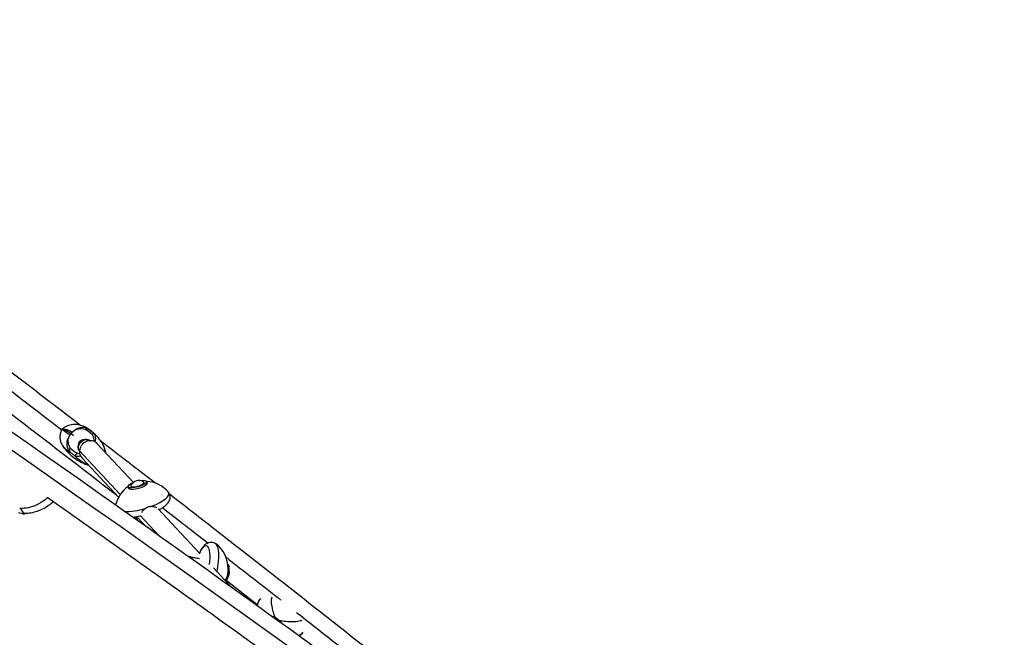
# Model space of a CAD drawing. Units: millimetres. Extents: x -9311 to 9318, y -7722 to 8234.
# Drawn here: x 4200 to 5984, y 3086 to 4204 of the extents above; entities that cross this region are included whole.
import ezdxf

# ---------------------------------------------------------------- set-up
doc = ezdxf.new("R2010")
doc.units = ezdxf.units.MM
doc.header["$LTSCALE"] = 20
doc.linetypes.add('HIDDEN', pattern=[9.525, 6.35, -3.175])
doc.layers.add('2d', color=230, linetype='Continuous')
doc.layers.add('EN-Safetyzone', color=93, linetype='HIDDEN')

msp = doc.modelspace()

# ---------------------------------------------------------------- linework, layer by layer
at = {"layer": '2d'}
for p, q in [((4293.5, 3455.3), (4298.2, 3451.7)), ((4406.6, 3366.7), (4341, 3436.7)), ((4382.7, 3344.9), (4308.7, 3424)), ((4379.6, 3339.9), (4313.3, 3410.8)), ((4397, 3358.9), (4397.7, 3356.6)), ((4430.5, 3368.4), (4431.1, 3366.1)), ((4526.4, 3238.6), (4451.4, 3318.8)), ((4414.1, 3297.4), (4411.7, 3304.6)), ((4414.3, 3297.3), (4411.8, 3304.6)), ((4429.7, 3286.4), (4414.3, 3302.8)), ((4452.8, 3270), (4418.6, 3306.6)), ((4510.5, 3231.7), (4523.6, 3229.8)), ((4511.4, 3231.2), (4526, 3229.1)), ((4585.5, 3175.5), (4551.5, 3211.9)), ((4577.6, 3218.3), (4577.3, 3218.4))]:
    msp.add_line(p, q, dxfattribs=at)
for centre, radius, start, end in [((4427.9, 3313.6), 55, 124.2048, 167.3554), ((4416.7, 3353.1), 17, 61.095, 150.5041), ((4427.9, 3313.6), 55, 40.6009, 87.3942), ((4522.8, 3211.5), 55, 358.644, 54.1184), ((4508, 3214.4), 17.5, 81.885, 94.733), ((4563.3, 3203.4), 17, 324.3276, 13.197), ((4522.8, 3211.5), 55, 335.8201, 338.8806)]:
    msp.add_arc(centre, radius, start, end, dxfattribs=at)
for centre, major_axis, ratio, start_param, end_param in [((3854.8, 3072.1), (-3718.4, 2587.6), 0.105684, -2.253544, -1.31603), ((4356.4, 3399.1), (-79.8, 63.1), 0.087766, -0.595821, -0.158152), ((4273.3, 3392.8), (-78.2, -31), 0.984877, -2.707691, -2.51308), ((4327.2, 3423.8), (13.9, 13), 0.942258, 0, 2.346962), ((4350, 3489.7), (78.2, 31), 0.984877, -2.707691, -2.51308), ((4327.2, 3423.8), (-13.9, -13), 0.942258, -0.794631, 0), ((4414.4, 3361.3), (-17.1, -4.8), 0.301152, -0.20592, 3.295815), ((4413.7, 3363.6), (-12, -3.4), 0.301152, -0.295373, 1.725018), ((4413.7, 3363.6), (12, 3.4), 0.301152, -1.416574, 0.295373), ((4414.4, 3361.3), (17.1, 4.8), 0.301152, 0.154222, 0.20592), ((4422.2, 3333.8), (48.5, 13.7), 0.301152, -1.29561, 0.138273), ((4210.2, 3335.1), (1.7, -24.9), 0.453887, -0.927805, 0), ((4422.2, 3333.8), (48.5, 13.7), 0.301152, -2.349207, -1.537539), ((4432.2, 3298.4), (16.8, 4.7), 0.301152, -2.266908, -2.109434), ((4574.2, 3201.3), (3.4, 17), 0.277432, -2.470677, 0)]:
    msp.add_ellipse(centre, major_axis=major_axis, ratio=ratio, start_param=start_param, end_param=end_param, dxfattribs=at)
at = {"layer": '2d', "extrusion": (0, 0, -1)}
for centre, major_axis, ratio, start_param, end_param in [((4604.1, 2702.3), (3552.6, -2810.9), 0.087766, -1.812467, -1.732232), ((4356.4, 3399.1), (-79.8, 63.1), 0.087766, 0.158152, 0.595821), ((4310.3, 3442.9), (14, 20.7), 0.826752, -1.406069, -0.014529), ((4274.2, 3390.7), (82.6, 32.7), 0.984877, -0.588614, -0.473801), ((4307.9, 3439.8), (-11.7, -22.1), 0.821502, 0.325269, 1.716809), ((4320.8, 3430.5), (-10.4, -9.7), 0.942258, 0.219252, 2.92234), ((4316.3, 3435.4), (6.95, 6.51), 0.942258, -2.39152, -0.750073), ((4317.6, 3437.2), (16.1, 19.1), 0.623998, 0.038285, 0.953687), ((4350.8, 3487.6), (-82.6, -32.7), 0.984877, -0.588614, -0.473801), ((4315.2, 3434.2), (-17.5, -17.8), 0.618748, -0.801753, -0.262627), ((4413.7, 3363.6), (16.7, 4.7), 0.301152, -1.21626, 2.987371), ((4413.7, 3363.6), (-16.7, -4.7), 0.301152, -0.154222, 1.21626), ((4604.1, 2702.3), (3552.6, -2810.9), 0.087766, -1.680861, -1.657853), ((4530.3, 3210), (8.4, 42.2), 0.277432, -0.927643, 1.320625), ((4543.5, 3207.4), (9.8, 49.4), 0.277432, 0.131879, 1.552065), ((4508, 3214.4), (12.7, 11.9), 0.942258, -0.887211, -0.64685), ((4507.2, 3214.6), (3.4, 17.1), 0.277432, -0.015134, 0.196491), ((4507.2, 3214.6), (3.4, 17.1), 0.277432, 0.196491, 0.669473), ((4604.1, 2702.3), (3552.6, -2810.9), 0.087766, -1.648605, -1.620634), ((4571.8, 3201.7), (-3.5, -17.4), 0.277432, -2.131477, -1.010116), ((4654.1, 3108.8), (24.2, 6.3), 0.572393, -1.27899, -1.060579), ((4627.2, 3064.4), (66.8, -58.6), 0.7657, -1.696244, -1.581431), ((4604.1, 2702.3), (3552.6, -2810.9), 0.087766, -1.612656, -1.540177), ((4661.5, 3103), (-1.3, -25), 0.513037, -2.142415, -1.978576)]:
    msp.add_ellipse(centre, major_axis=major_axis, ratio=ratio, start_param=start_param, end_param=end_param, dxfattribs=at)
at = {"layer": '2d'}
for points, knots in [([(6415.3, 1776.4), (6246.6, 1916.7), (6063.1, 2064.6), (5672.6, 2370.8), (5465.6, 2529.1), (5035.5, 2850.3), (4812.4, 3013.3), (4357.7, 3338.4), (4126.2, 3500.5), (3662.9, 3818), (3431.2, 3973.4), (3203.3, 4122.9)], [5.6004379, 5.6004379, 5.6004379, 5.6004379, 5.7879407, 5.7879407, 5.9754435, 5.9754435, 6.1629464, 6.1629464, 6.3504492, 6.3504492, 6.537952, 6.537952, 6.537952, 6.537952]), ([(3804.2, 3854.4), (3846.4, 3822.8), (3888.8, 3791.1), (4056.8, 3664.5), (4183.7, 3567.9), (4311.2, 3469.9)], [5.9805209, 5.9805209, 5.9805209, 5.9805209, 6.0172673, 6.0172673, 6.1257491, 6.1257491, 6.1257491, 6.1257491]), ([(4276.8, 3462.2), (4275.4, 3459.8), (4274.4, 3457.1), (4273.3, 3451.8), (4273.2, 3449.2), (4273.5, 3444.5), (4274, 3442.4), (4275.1, 3438.7), (4275.8, 3437.2), (4277.2, 3434.4), (4278, 3433.2), (4278.8, 3432.1)], [-46.644088, -46.644088, -46.644088, -46.644088, -42.881557, -42.881557, -39.119025, -39.119025, -35.356493, -35.356493, -31.593961, -31.593961, -27.831429, -27.831429, -27.831429, -27.831429]), ([(4323.2, 3464.4), (4320.7, 3465.9), (4318.1, 3467.3), (4312.6, 3469.6), (4309.7, 3470.5), (4303.4, 3471.5), (4300.1, 3471.7), (4293.2, 3471), (4289.5, 3470.1), (4282.7, 3467), (4279.5, 3464.9), (4276.9, 3462.3)], [-74.613304, -74.613304, -74.613304, -74.613304, -66.170742, -66.170742, -57.72818, -57.72818, -49.285618, -49.285618, -40.843055, -40.843055, -32.400493, -32.400493, -32.400493, -32.400493]), ([(4278.5, 3462.6), (4279.2, 3462.8), (4280, 3462.9), (4280.9, 3463), (4283.1, 3463.1), (4285.6, 3462.6), (4288.5, 3461.5), (4290.7, 3460.6), (4293.2, 3459.4), (4295.7, 3457.7)], [42.173465, 42.173465, 42.173465, 42.173465, 48.354879, 48.354879, 48.354879, 63.82844, 63.82844, 63.82844, 75.879584, 75.879584, 75.879584, 75.879584]), ([(4291.6, 3452.6), (4288.9, 3454.1), (4286.6, 3455.5), (4284.7, 3456.8), (4283.4, 3457.8), (4282.2, 3458.7), (4281.3, 3459.5), (4280.8, 3459.9), (4280.4, 3460.3), (4280, 3460.7), (4279.3, 3461.4), (4278.8, 3462), (4278.5, 3462.6)], [1.488226, 1.488226, 1.488226, 1.488226, 13.652624, 13.652624, 13.652624, 22.430873, 22.430873, 22.430873, 26.98362, 26.98362, 26.98362, 35.19538, 35.19538, 35.19538, 35.19538]), ([(4295.7, 3457.7), (4297.3, 3459.5), (4299.3, 3460.9), (4303.9, 3463.2), (4306.6, 3463.9), (4312.3, 3464.3), (4315.4, 3464.1), (4318.7, 3463.2)], [0, 0, 0, 0, 7.296458, 7.296458, 15.435418, 15.435418, 24.441619, 24.441619, 24.441619, 24.441619]), ([(4318.7, 3463.2), (4319.9, 3463.7), (4321.1, 3463.9), (4323.2, 3463.9), (4324.2, 3463.6), (4325, 3463.1), (4325, 3463.1), (4325, 3463.1)], [0.000493, 0.000493, 0.000493, 0.000493, 7.229077, 7.229077, 14.382658, 14.382658, 14.42037, 14.42037, 14.42037, 14.42037]), ([(4340.4, 3450.1), (4339.3, 3451.2), (4338.3, 3452.3), (4336.1, 3454.4), (4335, 3455.4), (4332.7, 3457.3), (4331.6, 3458.3), (4329.3, 3460.1), (4328.1, 3461), (4325.6, 3462.7), (4324.4, 3463.6), (4323.2, 3464.4)], [0.7472715, 0.7472715, 0.7472715, 0.7472715, 0.7956839, 0.7956839, 0.8440964, 0.8440964, 0.8925088, 0.8925088, 0.9409213, 0.9409213, 0.9893337, 0.9893337, 0.9893337, 0.9893337]), ([(4291.8, 3429.2), (4290.2, 3432.2), (4289.1, 3435.2), (4288.2, 3440.8), (4288.2, 3443.4), (4289.3, 3448.3), (4290.2, 3450.6), (4291.6, 3452.6)], [1.238882, 1.238882, 1.238882, 1.238882, 11.753635, 11.753635, 20.832162, 20.832162, 29.338176, 29.338176, 29.338176, 29.338176]), ([(4308.7, 3423.1), (4308.3, 3423.6), (4308, 3424.2), (4307.1, 3426.2), (4306.7, 3427.7), (4306.3, 3430.8), (4306.4, 3432.3), (4307, 3435.2), (4307.6, 3436.6), (4309, 3439.2), (4309.9, 3440.3), (4312.1, 3442.3), (4313.3, 3443.1), (4316, 3444.3), (4317.5, 3444.7), (4320.6, 3445), (4322.2, 3445), (4325.3, 3444.2), (4326.8, 3443.6), (4328.5, 3442.6), (4328.8, 3442.4), (4329.1, 3442.2)], [2.600977, 2.600977, 2.600977, 2.600977, 2.72266, 2.72266, 3.029634, 3.029634, 3.344986, 3.344986, 3.670441, 3.670441, 4.003467, 4.003467, 4.33901, 4.33901, 4.671538, 4.671538, 4.995875, 4.995875, 5.309769, 5.309769, 5.378433, 5.378433, 5.378433, 5.378433]), ([(4333, 3457), (4333, 3457), (4333, 3457), (4333.2, 3456.7), (4333.1, 3456.3), (4332.6, 3455.1), (4332.2, 3454.3), (4331.5, 3453.3)], [-0.037723, -0.037723, -0.037723, -0.037723, 0, 0, 7.155566, 7.155566, 14.386049, 14.386049, 14.386049, 14.386049]), ([(4331.5, 3453.3), (4333.2, 3450.4), (4334.2, 3447.3), (4334.9, 3443.2), (4335, 3442.1), (4335, 3440.9)], [1.238882, 1.238882, 1.238882, 1.238882, 11.753635, 11.753635, 15.828468, 15.828468, 15.828468, 15.828468]), ([(4356.4, 3420.3), (4356.3, 3421.2), (4356.1, 3422.1), (4355.3, 3425.6), (4354.4, 3428.1), (4352.4, 3432.9), (4351.3, 3435.2), (4348.7, 3439.6), (4347.2, 3441.8), (4344, 3446.1), (4342.3, 3448.1), (4340.4, 3450.1)], [-43.465982, -43.465982, -43.465982, -43.465982, -40.794787, -40.794787, -33.043613, -33.043613, -25.292439, -25.292439, -17.541265, -17.541265, -9.790091, -9.790091, -9.790091, -9.790091]), ([(4278.8, 3432.1), (4278.8, 3432.1), (4278.8, 3432.1), (4279.9, 3430.5), (4281.5, 3428.8), (4285.7, 3425.4), (4288.1, 3423.7), (4290.9, 3422)], [-27.831429, -27.831429, -27.831429, -27.831429, -27.613052, -27.613052, -13.806526, -13.806526, -1.488226, -1.488226, -1.488226, -1.488226]), ([(4278.8, 3432.1), (4281.2, 3428.6), (4283.9, 3425.3), (4289.7, 3419.2), (4292.7, 3416.3), (4299.3, 3411), (4302.7, 3408.6), (4309.8, 3404.3), (4313.5, 3402.4), (4320, 3399.5), (4322.8, 3398.5), (4325.7, 3397.6)], [3.7461817, 3.7461817, 3.7461817, 3.7461817, 3.8824645, 3.8824645, 4.0187472, 4.0187472, 4.1550299, 4.1550299, 4.2913127, 4.2913127, 4.3905435, 4.3905435, 4.3905435, 4.3905435]), ([(4292, 3421.4), (4292, 3421.4), (4292, 3421.4), (4291.5, 3422.4), (4291.3, 3423.5), (4291.2, 3426.2), (4291.4, 3427.7), (4291.8, 3429.2)], [-0.037723, -0.037723, -0.037723, -0.037723, 0, 0, 7.155566, 7.155566, 14.386049, 14.386049, 14.386049, 14.386049]), ([(4304.6, 3419.4), (4303.7, 3418.2), (4302.8, 3417.3), (4301.2, 3415.9), (4300.5, 3415.5), (4300, 3415.2), (4300, 3415.2), (4300, 3415.2)], [0.000493, 0.000493, 0.000493, 0.000493, 7.229077, 7.229077, 14.382658, 14.382658, 14.42037, 14.42037, 14.42037, 14.42037]), ([(4301.1, 3414.1), (4304.3, 3411.2), (4307.4, 3408.7), (4310.3, 3406.5), (4314.1, 3403.7), (4317.7, 3401.5), (4320.9, 3399.9), (4322.5, 3399), (4324, 3398.3), (4325.5, 3397.8)], [-75.879584, -75.879584, -75.879584, -75.879584, -63.82844, -63.82844, -63.82844, -48.354879, -48.354879, -48.354879, -40.567319, -40.567319, -40.567319, -40.567319]), ([(4250.7, 3338.8), (4249.4, 3337.6), (4248.1, 3336.5), (4242, 3331.6), (4236.8, 3328.3), (4226.5, 3323.7), (4221.5, 3322), (4211.7, 3320), (4207, 3319.5), (4202.2, 3319.5)], [-48.767986, -48.767986, -48.767986, -48.767986, -44.028475, -44.028475, -27.613052, -27.613052, -13.806526, -13.806526, -1.488226, -1.488226, -1.488226, -1.488226]), ([(4984.2, 2812), (4841.9, 2916.6), (4696.8, 3021.8), (4450.8, 3197.7), (4350.8, 3268.6), (4250.3, 3339.1)], [6.0416498, 6.0416498, 6.0416498, 6.0416498, 6.1629464, 6.1629464, 6.2448927, 6.2448927, 6.2448927, 6.2448927]), ([(4452.8, 3317.4), (4454.9, 3318.5), (4457, 3319.7), (4461.3, 3322.4), (4463.5, 3324), (4467.3, 3327.4), (4469, 3329.2), (4471.9, 3333.7), (4473.1, 3336.5), (4473.2, 3341.9), (4472.7, 3344.1), (4471.3, 3347.3), (4470.5, 3348.4), (4469.6, 3349.4)], [5.387384, 5.387384, 5.387384, 5.387384, 5.575269, 5.575269, 5.809579, 5.809579, 6.043888, 6.043888, 6.278198, 6.278198, 6.416018, 6.416018, 6.511163, 6.511163, 6.511163, 6.511163]), ([(4471.9, 3345.8), (4497.7, 3325.9), (4523.4, 3305.9), (4586.4, 3256.9), (4623.5, 3227.9), (4697.9, 3169.7), (4735.1, 3140.4), (4809.5, 3081.9), (4846.6, 3052.5), (4920.8, 2993.8), (4957.8, 2964.4), (4994.7, 2935)], [6.1712529, 6.1712529, 6.1712529, 6.1712529, 6.1930976, 6.1930976, 6.2245833, 6.2245833, 6.2561317, 6.2561317, 6.2876801, 6.2876801, 6.3191659, 6.3191659, 6.3191659, 6.3191659]), ([(4261.3, 3331.4), (4259.3, 3329.6), (4257.1, 3327.8), (4251.8, 3324), (4248.6, 3321.9), (4241.9, 3318.3), (4238.4, 3316.6), (4231.2, 3313.9), (4227.4, 3312.7), (4219.8, 3311), (4215.9, 3310.4), (4211.9, 3310.2)], [-43.702011, -43.702011, -43.702011, -43.702011, -37.237805, -37.237805, -28.30041, -28.30041, -19.363016, -19.363016, -10.425621, -10.425621, -1.488226, -1.488226, -1.488226, -1.488226]), ([(4421.5, 3312.4), (4422.4, 3313.8), (4423.4, 3315.3), (4425.6, 3317.7), (4426.7, 3318.7), (4427.9, 3319.6)], [-9.92553, -9.92553, -9.92553, -9.92553, -4.485773, -4.485773, 0, 0, 0, 0]), ([(4427.9, 3319.6), (4428.5, 3320.1), (4429.1, 3320.5), (4430.5, 3321.3), (4431.2, 3321.6), (4432.8, 3322.3), (4433.6, 3322.6), (4435.1, 3323), (4435.9, 3323.1), (4437.5, 3323.4), (4438.4, 3323.4), (4439.2, 3323.4), (4439.3, 3323.4), (4439.3, 3323.4)], [21.874922, 21.874922, 21.874922, 21.874922, 23.888808, 23.888808, 26.274097, 26.274097, 28.659387, 28.659387, 31.045419, 31.045419, 33.431451, 33.431451, 33.561137, 33.561137, 33.561137, 33.561137]), ([(4439.3, 3323.4), (4440.6, 3323.4), (4441.8, 3323.3), (4445, 3322.7), (4446.7, 3322), (4448.1, 3321.3)], [-9.478504, -9.478504, -9.478504, -9.478504, -5.868297, -5.868297, 0, 0, 0, 0]), ([(4198.5, 3312.1), (4201.6, 3311), (4204.4, 3310.3), (4207.7, 3310), (4208.5, 3310), (4209.2, 3310)], [1.238882, 1.238882, 1.238882, 1.238882, 11.753635, 11.753635, 14.988361, 14.988361, 14.988361, 14.988361]), ([(4211.9, 3310.2), (4211.7, 3310.2), (4211.6, 3310.1), (4211.2, 3310.1), (4211, 3310.1), (4210.6, 3310.1), (4210.5, 3310.1), (4210.1, 3310.1), (4209.9, 3310.1), (4209.6, 3310), (4209.4, 3310), (4209.2, 3310)], [-67.380409, -67.380409, -67.380409, -67.380409, -66.968469, -66.968469, -66.556528, -66.556528, -66.144587, -66.144587, -65.732647, -65.732647, -65.320706, -65.320706, -65.320706, -65.320706]), ([(4405.1, 3303.8), (4407, 3304), (4408.9, 3304.2), (4413.1, 3304.8), (4415.3, 3305.1), (4417.6, 3305.6)], [4.2166977, 4.2166977, 4.2166977, 4.2166977, 4.3605562, 4.3605562, 4.5222481, 4.5222481, 4.5222481, 4.5222481]), ([(4525.9, 3237.4), (4526.8, 3239.6), (4527.8, 3241.7), (4530, 3246), (4531.3, 3248.1), (4534.1, 3251.9), (4535.6, 3253.7), (4539.5, 3256.8), (4542.1, 3258.2), (4547.3, 3258.9), (4549.3, 3258.7), (4552.7, 3257.5), (4554, 3256.8), (4555, 3256)], [5.390475, 5.390475, 5.390475, 5.390475, 5.578043, 5.578043, 5.801065, 5.801065, 6.024087, 6.024087, 6.247109, 6.247109, 6.374211, 6.374211, 6.470131, 6.470131, 6.470131, 6.470131]), ([(4662.7, 3124), (4661.3, 3128.1), (4660, 3131.9), (4659, 3135.4), (4657.8, 3140), (4657, 3144.1), (4656.6, 3147.8), (4656.4, 3150.1), (4656.4, 3152.2), (4656.5, 3154.1), (4656.6, 3155.1), (4656.7, 3156), (4656.9, 3156.9), (4657.1, 3157.7), (4657.3, 3158.5), (4657.5, 3159.2)], [-75.879584, -75.879584, -75.879584, -75.879584, -63.82844, -63.82844, -63.82844, -48.354879, -48.354879, -48.354879, -38.683903, -38.683903, -38.683903, -33.848415, -33.848415, -33.848415, -29.349189, -29.349189, -29.349189, -29.349189]), ([(4661.3, 3121.2), (4661.9, 3121.7), (4662.6, 3122.1), (4663.3, 3122.5), (4663.3, 3122.5), (4663.3, 3122.5)], [11.437969, 11.437969, 11.437969, 11.437969, 14.382658, 14.382658, 14.42037, 14.42037, 14.42037, 14.42037]), ([(4671.3, 3116.2), (4671.3, 3116.1), (4671.3, 3116.1), (4671.1, 3115.6), (4670.9, 3115.1), (4670.7, 3114.5)], [-0.037723, -0.037723, -0.037723, -0.037723, 0, 0, 2.274526, 2.274526, 2.274526, 2.274526]), ([(4711.3, 3116.8), (4710.6, 3116.5), (4709.9, 3116.2), (4706, 3115), (4702.3, 3114.5), (4694.4, 3114.1), (4690.3, 3114.2), (4681.9, 3114.8), (4677.5, 3115.3), (4673, 3115.9)], [-47.918764, -47.918764, -47.918764, -47.918764, -44.028475, -44.028475, -27.613052, -27.613052, -13.806526, -13.806526, -1.488226, -1.488226, -1.488226, -1.488226])]:
    msp.add_open_spline(points, degree=3, knots=knots, dxfattribs=at)
for points in [[(3993.8, 3636.3), (4120.2, 3540.6), (4247.8, 3442.9), (4375.8, 3344)], [(4278.5, 3462.6), (4277.6, 3462.7), (4277, 3462.6), (4276.8, 3462.2)], [(4276.8, 3462.2), (4277, 3462.6), (4277.6, 3462.7), (4278.5, 3462.6)], [(4324, 3463.8), (4323.7, 3464), (4323.4, 3464.2), (4323.2, 3464.4)], [(4325, 3463.1), (4324.7, 3463.4), (4324.3, 3463.6), (4324, 3463.8)], [(4334.2, 3455.9), (4333.8, 3456.3), (4333.4, 3456.6), (4333, 3457)], [(4340.4, 3450.1), (4338.5, 3452.1), (4336.5, 3454), (4334.2, 3455.9)], [(4346.5, 3442.8), (4379.9, 3417), (4413.4, 3391.1), (4447, 3365.2)], [(4290.9, 3422), (4291.3, 3421.8), (4291.6, 3421.6), (4292, 3421.4)], [(4300, 3415.2), (4300.4, 3414.9), (4300.8, 3414.5), (4301.1, 3414.1)], [(4309.2, 3418.5), (4307.7, 3418.7), (4306.2, 3419), (4304.6, 3419.4)], [(4202.2, 3319.5), (4201.6, 3319.5), (4201, 3319.5), (4200.4, 3319.6)], [(4575.3, 3189), (4593.8, 3174.6), (4612.3, 3160.1), (4630.7, 3145.6)], [(4633, 3150.8), (4631.9, 3148.5), (4630.9, 3146.1), (4630, 3143.7)], [(4630.3, 3143.5), (4631.4, 3147.4), (4633, 3151.1), (4635.1, 3154.4)], [(4635.1, 3154.4), (4633, 3151.1), (4631.4, 3147.4), (4630.3, 3143.5)], [(4637.2, 3156.1), (4636.5, 3155.6), (4635.7, 3155), (4635.1, 3154.4)], [(4663.3, 3122.5), (4663.1, 3123), (4662.9, 3123.5), (4662.7, 3124)], [(4673, 3115.9), (4672.4, 3116), (4671.9, 3116.1), (4671.3, 3116.2)], [(4712.5, 3093.4), (4710.5, 3091.8), (4708.4, 3090.3), (4706, 3089)], [(4706, 3089), (4708.4, 3090.3), (4710.5, 3091.8), (4712.5, 3093.4)], [(4706.4, 3088.8), (4708.5, 3090.2), (4710.5, 3091.8), (4712.5, 3093.4)], [(4712.5, 3093.4), (4712.8, 3094.2), (4713.1, 3095), (4713.4, 3095.9)], [(4712.5, 3093.4), (4712.5, 3093.4), (4712.5, 3093.4), (4712.5, 3093.4)]]:
    msp.add_open_spline(points, degree=3, dxfattribs=at)
for points, weights in [([(4291.6, 3452.6), (4292.5, 3453.9), (4293.5, 3455.3)], [1.00001323423, 1.00000902714, 1.00000349451]), ([(4293.5, 3455.3), (4294.6, 3456.5), (4295.7, 3457.7)], [1.00000349451, 1.00000902714, 1.00001323423])]:
    msp.add_rational_spline(points, weights, degree=2, dxfattribs=at)
at = {"layer": 'EN-Safetyzone'}
msp.add_lwpolyline([(-4059.9, 5304.4, -0.512742), (-950.5, 7218, -0.135573), (-391.7, 7788.7), (25, 8030.9, -0.41449), (2076.3, 7486.5), (2608.1, 6569.4, -0.179113), (4655.4, 5733.6, -0.025262), (7607.5, 3568.8, -0.021681), (7746.8, 3445, -0.848735), (8333.1, 503.3, -0.830688), (5411.1, -123.2, -0.016132)], format="xyb", dxfattribs=at)

doc.saveas('drawing.dxf')
